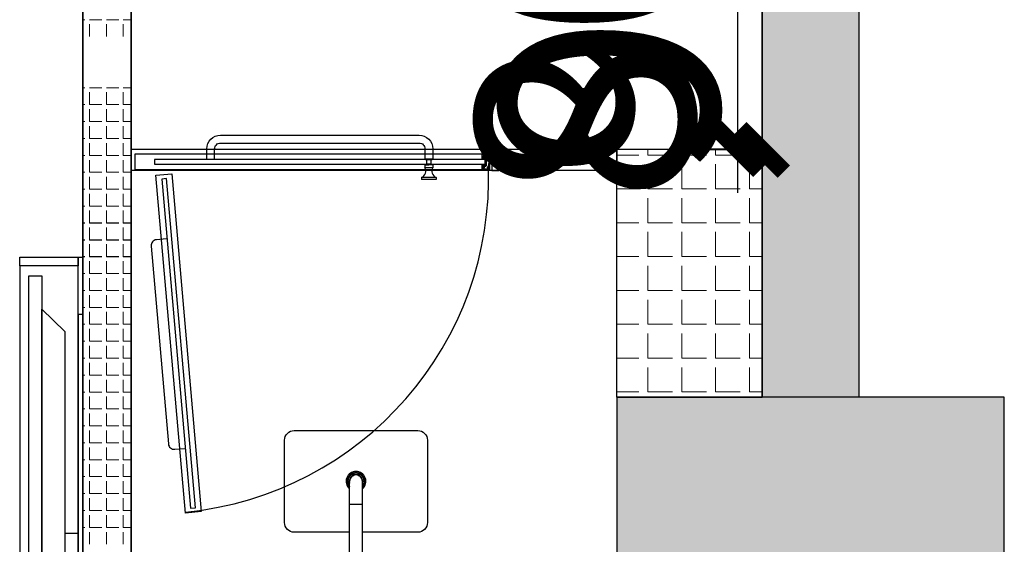
# Model space of a CAD drawing. Units: millimetres. Extents: x -1019 to 278126, y -34285 to 19091.
# Drawn here: x 60381 to 62413, y -19104 to -18021 of the extents above; entities that cross this region are included whole.
import ezdxf

# ---------------------------------------------------------------- set-up
doc = ezdxf.new("R2010")
doc.units = ezdxf.units.MM
doc.header["$LTSCALE"] = 1000
for name, color, linetype in [('A-Dim-墙体尺寸标', 250, 'Continuous'), ('A-Exist-Wall-原外墙', 252, 'Continuous'), ('A-Furn-家具', 5, 'Continuous'), ('A-Wall-Int-室内墙', 3, 'Continuous'), ('PUB_HATCH', 8, 'Continuous')]:
    doc.layers.add(name, color=color, linetype=linetype)
doc.layers.add('XX', color=7, linetype='Continuous', lineweight=0)
doc.styles.add('OH-Simplex', font='simplex.shx', dxfattribs={"width": 0.6})
doc.dimstyles.new('Q1-90', dxfattribs={"dimscale": 90, "dimtxt": 2.5, "dimasz": 1, "dimexe": 1, "dimexo": 3, "dimgap": 1, "dimtad": 1, "dimjust": 2, "dimdec": 0, "dimrnd": 5, "dimzin": 0, "dimdsep": 46, "dimtxsty": 'OH-Simplex', "dimblk": 'ARCHTICK', "dimcen": 1, "dimclrd": 256, "dimclre": 256, "dimclrt": 7, "dimadec": 0, "dimazin": 0, "dimtfac": 1, "dimtdec": 0, "dimtix": 1, "dimtmove": 2, "dimatfit": 3, "dimfxl": 0, "dimfxlon": 1, "dimtolj": 1, "dimtzin": 0, "dimlwd": -1, "dimlwe": -1, "dimarcsym": 1})

# ---------------------------------------------------------------- blocks, each defined once
blk = doc.blocks.new('A$Cf7279e77')
at = {"layer": 'A-Furn-家具'}
for points in [[(118, 121), (0, 121), (0, 130), (118, 130), (118, 121)], [(1532, 121), (1422, 121), (1422, 130), (1532, 130), (1532, 121)], [(1540, 130), (1532, 130), (1532, 121), (1522, 121), (1522, 0), (1540, 0), (1540, 130)], [(0, 121), (8, 121), (8, 121), (18, 121), (18, 0), (0, 0), (0, 121)]]:
    blk.add_lwpolyline(points, dxfattribs=at)
for points in [[(1422, 130), (118, 130), (118, 121), (1422, 121)], [(18, 0), (1522, 0), (1522, 121), (18, 121)]]:
    blk.add_lwpolyline(points, close=True, dxfattribs=at)
at = {"layer": 'A-Furn-家具', "color": 250}
for points in [[(970, 93), (970, 121), (570, 121), (570, 93)], [(1387.1, 93), (1438.8, 46), (107.2, 46), (152.9, 93)], [(1502, 46), (1502, 19), (38, 19), (38, 46)]]:
    blk.add_lwpolyline(points, close=True, dxfattribs=at)
blk = doc.blocks.new('_FZH')
at = {"color": 8}
blk.add_lwpolyline([(-0.5, -0.5), (0.5, -0.5), (0.5, 0.5), (-0.5, 0.5)], close=True, dxfattribs=at)
at = {"layer": 'PUB_HATCH', "color": 8}
blk.add_solid([(-0.5, -0.5), (0.5, -0.5), (-0.5, 0.5), (0.5, 0.5)], dxfattribs=at)
blk = doc.blocks.new('_ArchTick')
at = {"color": 0, "linetype": 'ByBlock', "const_width": 0.4}
blk.add_lwpolyline([(-0.5, -0.5), (0.5, 0.5)], dxfattribs=at)
blk = doc.blocks.new('*D1845')
at = {"layer": 'A-Dim-墙体尺寸标', "color": 7, "ltscale": 37.719937, "transparency": 16777216}
for p, q in [((61862.5, -17488.3), (61862.5, -17398.3)), ((61862.5, -17488.3), (61862.5, -18288.3)), ((61862.5, -18288.3), (61862.5, -18378.3))]:
    blk.add_line(p, q, dxfattribs=at)
at = {"layer": 'A-Dim-墙体尺寸标', "ltscale": 37.719937, "transparency": 16777216}
for p, q in [((61862.5, -17488.3), (61772.5, -17488.3)), ((61862.5, -18288.3), (61772.5, -18288.3))]:
    blk.add_line(p, q, dxfattribs=at)
at = {"layer": 'Defpoints', "color": 0, "linetype": 'ByBlock', "ltscale": 37.719937, "transparency": 16777216}
for p in [(61887.1, -17488.3), (61862.5, -18288.3), (61887.1, -18288.3)]:
    blk.add_point(p, dxfattribs=at)
at = {"layer": 'A-Dim-墙体尺寸标', "color": 7, "linetype": 'ByBlock', "ltscale": 37.719937, "transparency": 16777216, "xscale": 90, "yscale": 90, "zscale": 90}
for p, rotation in [((61862.5, -17488.3), 270), ((61862.5, -18288.3), 90)]:
    blk.add_blockref('_ArchTick', p, dxfattribs=dict(at, rotation=rotation))
at = {"layer": 'A-Dim-墙体尺寸标', "color": 7, "linetype": 'ByBlock', "ltscale": 37.719937, "transparency": 16777216, "insert": (61547.5, -17888.3), "char_height": 450, "attachment_point": 5, "rotation": 90, "style": 'OH-Simplex'}
blk.add_mtext('\\A1;800', dxfattribs=at)
blk = doc.blocks.new('*D1852')
at = {"layer": 'A-Wall-Int-室内墙', "ltscale": 37.719937, "transparency": 16777216}
for p, q in [((61913.1, -17388.3), (62003.1, -17388.3)), ((61913.1, -18290.2), (61823.1, -18290.2))]:
    blk.add_line(p, q, dxfattribs=at)
at = {"layer": 'A-Wall-Int-室内墙', "color": 7, "ltscale": 37.719937, "transparency": 16777216}
blk.add_line((61913.1, -17388.3), (61913.1, -18290.2), dxfattribs=at)
at = {"layer": 'Defpoints', "color": 0, "linetype": 'ByBlock', "ltscale": 37.719937, "transparency": 16777216}
for p in [(61913.1, -17388.3, 0), (61913.1, -18290.2, 0), (61913.1, -18290.2)]:
    blk.add_point(p, dxfattribs=at)
at = {"layer": 'A-Wall-Int-室内墙', "color": 7, "linetype": 'ByBlock', "ltscale": 37.719937, "transparency": 16777216, "xscale": 90, "yscale": 90, "zscale": 90}
for p, rotation in [((61913.1, -17388.3), 90), ((61913.1, -18290.2), 270)]:
    blk.add_blockref('_ArchTick', p, dxfattribs=dict(at, rotation=rotation))
at = {"layer": 'A-Wall-Int-室内墙', "color": 7, "linetype": 'ByBlock', "ltscale": 37.719937, "transparency": 16777216, "insert": (61598.1, -17839.2), "char_height": 450, "attachment_point": 5, "rotation": 90, "style": 'OH-Simplex'}
blk.add_mtext('\\A1;900', dxfattribs=at)

msp = doc.modelspace()

# ---------------------------------------------------------------- hatches: boundary and pattern name
at = {"layer": 'A-Exist-Wall-原外墙'}
msp.add_hatch(color=256, dxfattribs=at).paths.add_polyline_path([(61913.1, -13700), (61913.1, -18800), (62113.1, -18800), (62113.1, -13700)])
at = {"layer": 'XX', "linetype": 'ByBlock', "ltscale": 37.719937}
h = msp.add_hatch(dxfattribs=at)
h.set_pattern_fill('ANGLE', color=8, scale=10)
h.set_pattern_definition([(0, (0, 0), (0, 69.85), [50.8, -19.05]), (90, (0, 0), (-69.85, 4e-15), [50.8, -19.05])])
h.paths.add_polyline_path([(61613.1, -18288.3), (61913.1, -18288.3), (61913.1, -18800), (61613.1, -18800)])

# ---------------------------------------------------------------- linework, layer by layer
at = {"layer": 'A-Dim-墙体尺寸标', "color": 7, "linetype": 'ByBlock', "ltscale": 37.719937}
for p, q in [((60511, -16488.3, 0), (60511, -20047)), ((60611, -16488.3, 0), (60611, -20050, 0))]:
    msp.add_line(p, q, dxfattribs=at)
at = {"layer": 'A-Dim-墙体尺寸标', "color": 5, "linetype": 'ByBlock', "ltscale": 37.719937}
msp.add_line((60767.4, -18308.8, 0), (60783.4, -18308.8, 0), dxfattribs=at)
at = {"layer": 'A-Dim-墙体尺寸标', "color": 7, "linetype": 'ByBlock', "ltscale": 37.719937, "elevation": 0}
for points in [[(60511, -17296.1), (60611, -17296.1), (60611, -20050), (60511, -20047)], [(61613.1, -18288.3), (61913.1, -18288.3), (61913.1, -18800), (61613.1, -18800)]]:
    msp.add_lwpolyline(points, close=True, dxfattribs=at)
at = {"layer": 'A-Exist-Wall-原外墙'}
for p, q in [((61913.1, -13700, 0), (61913.1, -18800, 0)), ((61913.1, -18800, 0), (61913.1, -13700, 0)), ((62113.1, -13700, 0), (62113.1, -18800, 0)), ((61613.1, -18800, 0), (61913.1, -18800, 0))]:
    msp.add_line(p, q, dxfattribs=at)
at = {"layer": 'A-Exist-Wall-原外墙', "ltscale": 37.719937}
for p, q in [((61913.1, -13700, 0), (61913.1, -18800, 0)), ((61913.1, -18800, 0), (61613.1, -18800, 0))]:
    msp.add_line(p, q, dxfattribs=at)
at = {"layer": 'A-Furn-家具', "color": 5}
for p, q in [((61217.4, -18308.8, 0), (61233.4, -18308.8, 0)), ((61217.4, -18320.8, 0), (61217.4, -18326.8, 0)), ((61217.4, -18320.8, 0), (61225.4, -18320.8, 0)), ((61233.4, -18326.8, 0), (61217.4, -18326.8, 0)), ((61233.4, -18320.8, 0), (61225.4, -18320.8, 0)), ((61233.4, -18320.8, 0), (61233.4, -18326.8, 0)), ((61210.4, -18346.8, 0), (61210.4, -18350.8, 0)), ((61240.4, -18346.8, 0), (61210.4, -18346.8, 0)), ((61240.4, -18346.8, 0), (61240.4, -18350.8, 0)), ((61240.4, -18350.8, 0), (61210.4, -18350.8, 0)), ((61061.9, -19346, 0), (61061.9, -18974.1, 0)), ((61068.2, -18962.1, 0), (61069.9, -18962.1, 0)), ((61068.9, -18961.7, 0), (61070.6, -18961.7, 0)), ((61079.5, -18961.7, 0), (61081.2, -18961.7, 0)), ((61080.2, -18962.1, 0), (61081.9, -18962.1, 0)), ((61088.3, -19346, 0), (61088.3, -18974.1, 0)), ((61088.3, -19022.1, 0), (61061.9, -19022.1, 0))]:
    msp.add_line(p, q, dxfattribs=at)
at = {"layer": 'A-Furn-家具', "color": 5, "elevation": 0}
for points in [[(60767.4, -18308.8), (60767.4, -18287.8, -0.414214), (60795.4, -18259.8), (61205.4, -18259.8, -0.414214), (61233.4, -18287.8), (61233.4, -18308.8)], [(60783.4, -18308.8), (60783.4, -18287.8, -0.414214), (60795.4, -18275.8), (61205.4, -18275.8, -0.414214), (61217.4, -18287.8), (61217.4, -18308.8)], [(61349.2, -18314.8), (61349.2, -18311.5), (61348.3, -18310.7), (61348.3, -18304), (61346.1, -18304, -0.414214), (61345.8, -18303.7), (61345.8, -18303.1, -0.414214), (61346.1, -18302.8), (61348.3, -18302.8), (61348.3, -18299.5), (61339, -18299.5), (61339, -18299.7, -0.414214), (61338.7, -18300), (61337.9, -18300, 0.414214), (61337.6, -18300.3), (61337.6, -18301.3, 0.414214), (61337.9, -18301.6), (61338.7, -18301.6, -0.414214), (61339, -18301.9), (61339, -18302.8), (61340, -18302.8), (61340, -18303.1, -0.414214), (61339.7, -18303.4), (61339.3, -18303.4, 0.206718), (61338, -18303.2, 1.098588), (61337.5, -18303.5, 0.308034), (61336.9, -18305.2, 1.098588), (61337.1, -18305.7, 0.308034), (61338.8, -18306.3, 1.098588), (61339.3, -18306.1, 0.14684), (61339.9, -18305.4, -0.999775), (61341, -18305.8, -0.008521), (61341, -18305.9, 0.536049), (61341.3, -18306.3), (61343.1, -18306.3, -0.414214), (61344.1, -18307.3), (61344.1, -18314.8)], [(61349.2, -18314.8), (61349.2, -18318), (61348.3, -18318.9), (61348.3, -18325.5), (61346.1, -18325.5, 0.414214), (61345.8, -18325.8), (61345.8, -18326.5, 0.414214), (61346.1, -18326.8), (61348.3, -18326.8), (61348.3, -18330.1), (61339, -18330.1), (61339, -18329.9, 0.414214), (61338.7, -18329.6), (61337.9, -18329.6, -0.414214), (61337.6, -18329.3), (61337.6, -18328.3, -0.414214), (61337.9, -18328), (61338.7, -18328, 0.414214), (61339, -18327.7), (61339, -18326.8), (61340, -18326.8), (61340, -18326.4, 0.414214), (61339.7, -18326.1), (61339.3, -18326.1, -0.206718), (61338, -18326.3, -1.098588), (61337.5, -18326.1, -0.308034), (61336.9, -18324.4, -1.098588), (61337.1, -18323.9, -0.308034), (61338.8, -18323.2, -1.098588), (61339.3, -18323.5, -0.14684), (61339.9, -18324.2, 0.999775), (61341, -18323.8, 0.008521), (61341, -18323.7, -0.536049), (61341.3, -18323.3), (61343.1, -18323.3, 0.414214), (61344.1, -18322.3), (61344.1, -18314.8)], [(61061.9, -19079.1), (60947.6, -19079.1, -0.414214), (60927.6, -19059.1), (60927.6, -18889.1, -0.414214), (60947.6, -18869.1), (61202.6, -18869.1, -0.414214), (61222.6, -18889.1), (61222.6, -19059.1, -0.414214), (61202.6, -19079.1), (61088.3, -19079.1)]]:
    msp.add_lwpolyline(points, format="xyb", dxfattribs=at)
at = {"layer": 'A-Furn-家具', "elevation": 0}
for points in [[(60611, -18332.3), (60611, -18288.3), (61613.1, -18288.3), (61613.1, -18332.3)], [(61350.4, -18298.3), (61350.4, -18331.3), (60619.4, -18331.3), (60619, -18298.3)]]:
    msp.add_lwpolyline(points, close=True, dxfattribs=at)
at = {"layer": 'A-Furn-家具', "color": 5, "elevation": 0}
for points in [[(61369.1, -18316.1), (61368.9, -18316.6, -0.291445), (61368.6, -18316.8), (61368.2, -18316.8, 0.267949), (61368, -18316.9, -0.358072), (61367.8, -18317), (61367.2, -18316.8, 0.358072), (61367, -18316.9, -0.358072), (61366.8, -18317), (61366.2, -18316.8), (61360.4, -18316.8), (61360.4, -18315.2, 0.414214), (61359.9, -18314.7), (61359.2, -18314.7), (61359.2, -18316.5), (61356.8, -18316.5), (61356.8, -18310.6), (61356.5, -18310.3), (61356.8, -18310), (61356.8, -18304), (61359.2, -18304), (61359.2, -18305.8), (61359.9, -18305.8, 0.414214), (61360.4, -18305.3), (61360.4, -18303.8), (61366.2, -18303.8), (61366.8, -18303.6, -0.358072), (61367, -18303.7, 0.358072), (61367.2, -18303.8), (61367.8, -18303.6, -0.358072), (61368, -18303.7, 0.267949), (61368.2, -18303.8), (61368.6, -18303.8, -0.291445), (61368.9, -18304), (61369.1, -18304.5, 0.291445), (61369.6, -18304.8), (61370.1, -18304.8, 0.414214), (61370.4, -18304.5), (61370.4, -18288.8, 0.414214), (61369.9, -18288.3), (61338.4, -18288.3, 0.414214), (61337.9, -18288.8), (61337.9, -18291.8), (61341.3, -18291.8, 0.414214), (61341.6, -18291.5), (61341.6, -18291.1, 0.414214), (61341.3, -18290.8), (61338.9, -18290.8), (61338.9, -18289.8, -0.414214), (61339.2, -18289.5), (61347.6, -18289.5, -0.414214), (61347.9, -18289.8), (61347.9, -18290.8), (61345.9, -18290.8, 0.414214), (61345.6, -18291.1), (61345.6, -18291.5, 0.414214), (61345.9, -18291.8), (61349.8, -18291.8), (61349.8, -18293.3, 0.414214), (61350.1, -18293.6), (61355.4, -18293.6), (61355.4, -18332.3), (61369.9, -18332.3, 0.414214), (61370.4, -18331.8), (61370.4, -18316.1, 0.414214), (61370.1, -18315.8), (61369.6, -18315.8, 0.291445)], [(61350.4, -18331, -0.414214), (61350.1, -18331.3), (61335.7, -18331.3, -0.414214), (61335.4, -18331), (61335.4, -18320.6, -0.414214), (61335.7, -18320.3), (61336.6, -18320.3, -0.414214), (61336.9, -18320.6), (61336.9, -18321, 0.414214), (61337.2, -18321.3), (61342.1, -18321.3, 0.414214), (61342.4, -18321), (61342.4, -18315.1), (61342.7, -18314.8), (61342.4, -18314.5), (61342.4, -18308.6, 0.414214), (61342.1, -18308.3), (61337.2, -18308.3, 0.414214), (61336.9, -18308.6), (61336.9, -18309, -0.414214), (61336.6, -18309.3), (61335.7, -18309.3, -0.414214), (61335.4, -18309), (61335.4, -18298.6, -0.414214), (61335.7, -18298.3), (61350.1, -18298.3, -0.414214), (61350.4, -18298.6)]]:
    msp.add_lwpolyline(points, format="xyb", close=True, dxfattribs=at)
for points in [[(61218.4, -18309.8), (61232.4, -18309.8), (61232.4, -18308.8), (61218.4, -18308.8)], [(61218.4, -18319.8), (61232.4, -18319.8), (61232.4, -18320.8), (61218.4, -18320.8)], [(61221.4, -18309.8), (61229.4, -18309.8), (61229.4, -18319.8), (61221.4, -18319.8)]]:
    msp.add_lwpolyline(points, close=True, dxfattribs=at)
at = {"layer": 'A-Furn-家具', "color": 250, "elevation": 0}
for points in [[(61341.4, -18309.8), (60659.4, -18309.8), (60659.4, -18319.8), (61341.4, -18319.8)], [(60755.8, -19036.6), (60722.9, -19039.4), (60661.9, -18342.1), (60694.8, -18339.2)], [(60743.6, -19028.6), (60684.1, -18349.2), (60674.2, -18350.1), (60733.6, -19029.5)]]:
    msp.add_lwpolyline(points, close=True, dxfattribs=at)
msp.add_lwpolyline([(60684, -18473.7), (60663.1, -18475.5, 0.414214), (60652.2, -18488.5), (60687.9, -18896.9, 0.414214), (60700.9, -18907.9), (60721.8, -18906)], format="xyb", dxfattribs=at)
at = {"layer": 'A-Furn-家具', "color": 250}
msp.add_arc((60656.3, -18348.2, 0), 692.5, 275.5791, 2.1516, dxfattribs=at)
at = {"layer": 'A-Furn-家具', "color": 5}
for centre, radius, start, end in [((61204.8, -18333.6, 0), 14.4, 293.139, 28.2809), ((61246, -18333.6, 0), 14.4, 151.7191, 246.861), ((61075.1, -18974.1, 0), 20.4, 310.4756, 229.5244), ((61075.1, -18974.1, 0), 18, 317.6156, 222.3844), ((61075.1, -18974.1, 0), 16.8, 322.1695, 217.8305), ((61075.1, -18974.1, 0), 13.8, 344.2193, 195.7807), ((61075.1, -18974.1, 0), 13.2, 359.3455, 180.6545)]:
    msp.add_arc(centre, radius, start, end, dxfattribs=at)
at = {"layer": 'A-Wall-Int-室内墙', "color": 0, "linetype": 'ByBlock', "ltscale": 37.719937}
for p, q in [((60511, -20051.6, 0), (60511, -17297.4, 0)), ((60611, -19500, 0), (60611, -17297.4, 0)), ((61613.1, -18800, 0), (61613.1, -18288.3, 0)), ((61613.1, -18288.3, 0), (61913.1, -18290.2))]:
    msp.add_line(p, q, dxfattribs=at)
at = {"layer": 'XX', "color": 8, "linetype": 'ByBlock', "ltscale": 37.719937}
for p, q in [((60511, -18021.3), (60515.5, -18021.3)), ((60525, -18021.3), (60550.4, -18021.3)), ((60559.9, -18021.3), (60585.4, -18021.3)), ((60594.9, -18021.3), (60611, -18021.3)), ((60525, -18056.2), (60525, -18030.8)), ((60559.9, -18056.2), (60559.9, -18030.8)), ((60594.9, -18056.2), (60594.9, -18030.8)), ((60511, -18161.7, 0), (60515.5, -18161.7, 0)), ((60525, -18161.7, 0), (60550.4, -18161.7, 0)), ((60559.9, -18161.7, 0), (60585.4, -18161.7, 0)), ((60594.9, -18161.7, 0), (60611, -18161.7, 0)), ((60525, -18196.6, 0), (60525, -18171.2, 0)), ((60559.9, -18196.6, 0), (60559.9, -18171.2, 0)), ((60594.9, -18196.6, 0), (60594.9, -18171.2, 0)), ((60511, -18196.6, 0), (60515.5, -18196.6, 0)), ((60525, -18196.6, 0), (60550.4, -18196.6, 0)), ((60525, -18231.5, 0), (60525, -18206.1, 0)), ((60559.9, -18196.6, 0), (60585.4, -18196.6, 0)), ((60559.9, -18231.5, 0), (60559.9, -18206.1, 0)), ((60594.9, -18196.6, 0), (60611, -18196.6, 0)), ((60594.9, -18231.5, 0), (60594.9, -18206.1, 0)), ((60511, -18231.5, 0), (60515.5, -18231.5, 0)), ((60525, -18231.5, 0), (60550.4, -18231.5, 0)), ((60525, -18266.4, 0), (60525, -18241, 0)), ((60559.9, -18231.5, 0), (60585.4, -18231.5, 0)), ((60559.9, -18266.4, 0), (60559.9, -18241, 0)), ((60594.9, -18231.5, 0), (60611, -18231.5, 0)), ((60594.9, -18266.4, 0), (60594.9, -18241, 0)), ((60511, -18266.4, 0), (60515.5, -18266.4, 0)), ((60525, -18266.4, 0), (60550.4, -18266.4, 0)), ((60559.9, -18266.4, 0), (60585.4, -18266.4, 0)), ((60594.9, -18266.4, 0), (60611, -18266.4, 0)), ((60525, -18301.4, 0), (60525, -18276, 0)), ((60559.9, -18301.4, 0), (60559.9, -18276, 0)), ((60594.9, -18301.4, 0), (60594.9, -18276, 0)), ((60511, -18301.4, 0), (60515.5, -18301.4, 0)), ((60525, -18301.4, 0), (60550.4, -18301.4, 0)), ((60559.9, -18301.4, 0), (60585.4, -18301.4, 0)), ((60594.9, -18301.4, 0), (60611, -18301.4, 0)), ((60525, -18336.3, 0), (60525, -18310.9, 0)), ((60559.9, -18336.3, 0), (60559.9, -18310.9, 0)), ((60594.9, -18336.3, 0), (60594.9, -18310.9, 0)), ((60511, -18336.3, 0), (60515.5, -18336.3, 0)), ((60525, -18336.3, 0), (60550.4, -18336.3, 0)), ((60525, -18371.2, 0), (60525, -18345.8, 0)), ((60559.9, -18336.3, 0), (60585.4, -18336.3, 0)), ((60559.9, -18371.2, 0), (60559.9, -18345.8, 0)), ((60594.9, -18336.3, 0), (60611, -18336.3, 0)), ((60594.9, -18371.2, 0), (60594.9, -18345.8, 0)), ((60511, -18371.2, 0), (60515.5, -18371.2, 0)), ((60525, -18371.2, 0), (60550.4, -18371.2, 0)), ((60525, -18406.1, 0), (60525, -18380.7, 0)), ((60559.9, -18371.2, 0), (60585.4, -18371.2, 0)), ((60559.9, -18406.1, 0), (60559.9, -18380.7, 0)), ((60594.9, -18371.2, 0), (60611, -18371.2, 0)), ((60594.9, -18406.1, 0), (60594.9, -18380.7, 0)), ((60511, -18406.1, 0), (60515.5, -18406.1, 0)), ((60525, -18406.1, 0), (60550.4, -18406.1, 0)), ((60559.9, -18406.1, 0), (60585.4, -18406.1, 0)), ((60594.9, -18406.1, 0), (60611, -18406.1, 0)), ((60525, -18440.4), (60525, -18415)), ((60525, -18441.1, 0), (60525, -18415.7, 0)), ((60559.9, -18440.4), (60559.9, -18415)), ((60559.9, -18441.1, 0), (60559.9, -18415.7, 0)), ((60594.9, -18440.4), (60594.9, -18415)), ((60594.9, -18441.1, 0), (60594.9, -18415.7, 0)), ((60511, -18440.4), (60515.5, -18440.4)), ((60511, -18441.1, 0), (60515.5, -18441.1, 0)), ((60525, -18440.4), (60550.4, -18440.4)), ((60525, -18441.1, 0), (60550.4, -18441.1, 0)), ((60525, -18475.3), (60525, -18449.9)), ((60525, -18476, 0), (60525, -18450.6, 0)), ((60559.9, -18440.4), (60585.4, -18440.4)), ((60559.9, -18441.1, 0), (60585.4, -18441.1, 0)), ((60559.9, -18475.3), (60559.9, -18449.9)), ((60559.9, -18476, 0), (60559.9, -18450.6, 0)), ((60594.9, -18440.4), (60611, -18440.4)), ((60594.9, -18441.1, 0), (60611, -18441.1, 0)), ((60594.9, -18475.3), (60594.9, -18449.9)), ((60594.9, -18476, 0), (60594.9, -18450.6, 0)), ((60511, -18475.3), (60515.5, -18475.3)), ((60511, -18476, 0), (60515.5, -18476, 0)), ((60525, -18475.3), (60550.4, -18475.3)), ((60525, -18476, 0), (60550.4, -18476, 0)), ((60525, -18510.2), (60525, -18484.8)), ((60525, -18510.9, 0), (60525, -18485.5, 0)), ((60559.9, -18475.3), (60585.4, -18475.3)), ((60559.9, -18476, 0), (60585.4, -18476, 0)), ((60559.9, -18510.2), (60559.9, -18484.8)), ((60559.9, -18510.9, 0), (60559.9, -18485.5, 0)), ((60594.9, -18475.3), (60611, -18475.3)), ((60594.9, -18476, 0), (60611, -18476, 0)), ((60594.9, -18510.2), (60594.9, -18484.8)), ((60594.9, -18510.9, 0), (60594.9, -18485.5, 0)), ((60511, -18510.2), (60515.5, -18510.2)), ((60511, -18510.9, 0), (60515.5, -18510.9, 0)), ((60525, -18510.2), (60550.4, -18510.2)), ((60525, -18510.9, 0), (60550.4, -18510.9, 0)), ((60559.9, -18510.2), (60585.4, -18510.2)), ((60559.9, -18510.9, 0), (60585.4, -18510.9, 0)), ((60594.9, -18510.2), (60611, -18510.2)), ((60594.9, -18510.9, 0), (60611, -18510.9, 0)), ((60525, -18545.2), (60525, -18519.8)), ((60559.9, -18545.2), (60559.9, -18519.8)), ((60594.9, -18545.2), (60594.9, -18519.8)), ((60511, -18545.2), (60515.5, -18545.2)), ((60525, -18545.2), (60550.4, -18545.2)), ((60559.9, -18545.2), (60585.4, -18545.2)), ((60594.9, -18545.2), (60611, -18545.2)), ((60525, -18580.1), (60525, -18554.7)), ((60559.9, -18580.1), (60559.9, -18554.7)), ((60594.9, -18580.1), (60594.9, -18554.7)), ((60511, -18580.1), (60515.5, -18580.1)), ((60525, -18580.1), (60550.4, -18580.1)), ((60525, -18615), (60525, -18589.6)), ((60559.9, -18580.1), (60585.4, -18580.1)), ((60559.9, -18615), (60559.9, -18589.6)), ((60594.9, -18580.1), (60611, -18580.1)), ((60594.9, -18615), (60594.9, -18589.6)), ((60511, -18615), (60515.5, -18615)), ((60525, -18615), (60550.4, -18615)), ((60525, -18650), (60525, -18624.5)), ((60559.9, -18615), (60585.4, -18615)), ((60559.9, -18650), (60559.9, -18624.5)), ((60594.9, -18615), (60611, -18615)), ((60594.9, -18650), (60594.9, -18624.5)), ((60511, -18650), (60515.5, -18650)), ((60525, -18650), (60550.4, -18650)), ((60559.9, -18650), (60585.4, -18650)), ((60594.9, -18650), (60611, -18650)), ((60525, -18684.9), (60525, -18659.5)), ((60559.9, -18684.9), (60559.9, -18659.5)), ((60594.9, -18684.9), (60594.9, -18659.5)), ((60511, -18684.9), (60515.5, -18684.9)), ((60525, -18684.9), (60550.4, -18684.9)), ((60525, -18719.8), (60525, -18694.4)), ((60559.9, -18684.9), (60585.4, -18684.9)), ((60559.9, -18719.8), (60559.9, -18694.4)), ((60594.9, -18684.9), (60611, -18684.9)), ((60594.9, -18719.8), (60594.9, -18694.4)), ((60511, -18719.8), (60515.5, -18719.8)), ((60525, -18719.8), (60550.4, -18719.8)), ((60525, -18754.7), (60525, -18729.3)), ((60559.9, -18719.8), (60585.4, -18719.8)), ((60559.9, -18754.7), (60559.9, -18729.3)), ((60594.9, -18719.8), (60611, -18719.8)), ((60594.9, -18754.7), (60594.9, -18729.3)), ((60511, -18754.7), (60515.5, -18754.7)), ((60525, -18754.7), (60550.4, -18754.7)), ((60559.9, -18754.7), (60585.4, -18754.7)), ((60594.9, -18754.7), (60611, -18754.7)), ((60525, -18789.7), (60525, -18764.2)), ((60559.9, -18789.7), (60559.9, -18764.2)), ((60594.9, -18789.7), (60594.9, -18764.2)), ((60511, -18789.7), (60515.5, -18789.7)), ((60525, -18789.7), (60550.4, -18789.7)), ((60559.9, -18789.7), (60585.4, -18789.7)), ((60594.9, -18789.7), (60611, -18789.7)), ((60525, -18824.6), (60525, -18799.2)), ((60559.9, -18824.6), (60559.9, -18799.2)), ((60594.9, -18824.6), (60594.9, -18799.2)), ((60511, -18824.6), (60515.5, -18824.6)), ((60525, -18824.6), (60550.4, -18824.6)), ((60525, -18859.5), (60525, -18834.1)), ((60559.9, -18824.6), (60585.4, -18824.6)), ((60559.9, -18859.5), (60559.9, -18834.1)), ((60594.9, -18824.6), (60611, -18824.6)), ((60594.9, -18859.5), (60594.9, -18834.1)), ((60511, -18859.5), (60515.5, -18859.5)), ((60525, -18859.5), (60550.4, -18859.5)), ((60525, -18894.4), (60525, -18869)), ((60559.9, -18859.5), (60585.4, -18859.5)), ((60559.9, -18894.4), (60559.9, -18869)), ((60594.9, -18859.5), (60611, -18859.5)), ((60594.9, -18894.4), (60594.9, -18869)), ((60511, -18894.4), (60515.5, -18894.4)), ((60525, -18894.4), (60550.4, -18894.4)), ((60559.9, -18894.4), (60585.4, -18894.4)), ((60594.9, -18894.4), (60611, -18894.4)), ((60525, -18929.3), (60525, -18903.9)), ((60559.9, -18929.3), (60559.9, -18903.9)), ((60594.9, -18929.3), (60594.9, -18903.9)), ((60511, -18929.3), (60515.5, -18929.3)), ((60525, -18929.3), (60550.4, -18929.3)), ((60525, -18964.3), (60525, -18938.9)), ((60559.9, -18929.3), (60585.4, -18929.3)), ((60559.9, -18964.3), (60559.9, -18938.9)), ((60594.9, -18929.3), (60611, -18929.3)), ((60594.9, -18964.3), (60594.9, -18938.9)), ((60511, -18964.3), (60515.5, -18964.3)), ((60525, -18964.3), (60550.4, -18964.3)), ((60525, -18999.2), (60525, -18973.8)), ((60559.9, -18964.3), (60585.4, -18964.3)), ((60559.9, -18999.2), (60559.9, -18973.8)), ((60594.9, -18964.3), (60611, -18964.3)), ((60594.9, -18999.2), (60594.9, -18973.8)), ((60511, -18999.2), (60515.5, -18999.2)), ((60525, -18999.2), (60550.4, -18999.2)), ((60559.9, -18999.2), (60585.4, -18999.2)), ((60594.9, -18999.2), (60611, -18999.2)), ((60525, -19034.1), (60525, -19008.7)), ((60559.9, -19034.1), (60559.9, -19008.7)), ((60594.9, -19034.1), (60594.9, -19008.7)), ((60511, -19034.1), (60515.5, -19034.1)), ((60525, -19034.1), (60550.4, -19034.1)), ((60559.9, -19034.1), (60585.4, -19034.1)), ((60594.9, -19034.1), (60611, -19034.1)), ((60525, -19069), (60525, -19043.6)), ((60559.9, -19069), (60559.9, -19043.6)), ((60594.9, -19069), (60594.9, -19043.6)), ((60511, -19069), (60515.5, -19069)), ((60525, -19069), (60550.4, -19069)), ((60525, -19104), (60525, -19078.6)), ((60559.9, -19069), (60585.4, -19069)), ((60559.9, -19104), (60559.9, -19078.6)), ((60594.9, -19069), (60611, -19069)), ((60594.9, -19104), (60594.9, -19078.6))]:
    msp.add_line(p, q, dxfattribs=at)

# ---------------------------------------------------------------- block references
at = {"layer": 'A-Exist-Wall-原外墙', "xscale": 800, "yscale": 800, "zscale": 800}
msp.add_blockref('_FZH', (62013.1, -19200, 0), dxfattribs=at)
at = {"layer": 'A-Furn-家具', "color": 7, "rotation": 269.9999999953599}
msp.add_blockref('A$Cf7279e77', (60381, -18511.6, 0), dxfattribs=at)

# ---------------------------------------------------------------- dimensions: what is measured, and where the dimension line sits
at = {"layer": 'A-Dim-墙体尺寸标', "color": 0, "linetype": 'ByBlock', "ltscale": 37.719937}
dim = msp.add_linear_dim(base=(61862.5, -18288.3), p1=(61887.1, -17488.3), p2=(61887.1, -18288.3), angle=90, dimstyle='Q1-90', override={"dimtxt": 5, "dimtoh": 1, "dimclrd": 7}, dxfattribs=at)
dim.commit()
dim.dimension.update_dxf_attribs({"geometry": '*D1845', "text_midpoint": (61547.5, -17888.3)})
at = {"layer": 'A-Wall-Int-室内墙', "color": 0, "linetype": 'ByBlock', "ltscale": 37.719937}
dim = msp.add_linear_dim(base=(61913.1, -18290.2), p1=(61913.1, -17388.3, 0), p2=(61913.1, -18290.2, 0), angle=90, dimstyle='Q1-90', override={"dimtxt": 5, "dimtoh": 1, "dimclrd": 7}, dxfattribs=at)
dim.commit()
dim.dimension.update_dxf_attribs({"geometry": '*D1852', "text_midpoint": (61598.1, -17839.2)})

doc.saveas('drawing.dxf')
